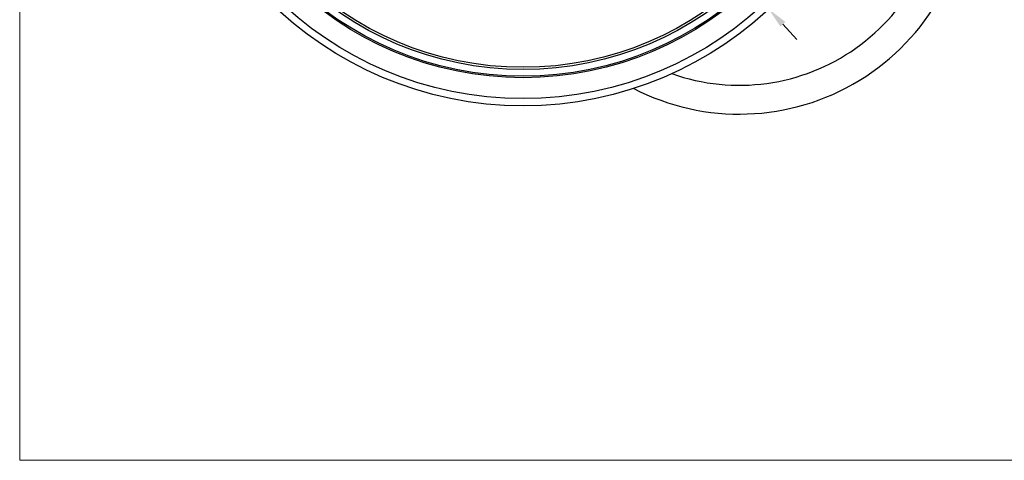
# Model space of a CAD drawing. Units: inches. Extents: x 502 to 2302, y 322 to 1595.
# Drawn here: x 502 to 1457, y 322 to 750 of the extents above; entities that cross this region are included whole.
import ezdxf

# ---------------------------------------------------------------- set-up
doc = ezdxf.new("R2010")
doc.units = ezdxf.units.IN
doc.layers.get('0').update_dxf_attribs({"lineweight": 20})
doc.layers.add('00.028.028.00_-_', color=7, linetype='Continuous')
doc.layers.add('ŁĄCZNIK_25_-_2_X', color=7, linetype='Continuous')
doc.styles.add('SEACAD_seiso_ttf', font='Seiso_2.ttf')
doc.dimstyles.new('ISO', dxfattribs={"dimtxt": 25, "dimasz": 20, "dimexe": 5, "dimexo": 0, "dimgap": 4, "dimtad": 1, "dimdec": 1, "dimtxsty": 'SEACAD_seiso_ttf', "dimcen": 10, "dimclrd": 1, "dimclre": 1, "dimclrt": 1, "dimadec": 0, "dimazin": 0, "dimtfac": 1, "dimtdec": 1, "dimtmove": 0, "dimatfit": 3, "dimfxl": 10, "dimtolj": 1, "dimarcsym": 0})

# ---------------------------------------------------------------- blocks, each defined once
blk = doc.blocks.new('*D179')
at = {"color": 1, "lineweight": -2, "ltscale": 169.333333}
for p, q in [((738.2, 1286.85), (674.82, 1354.94)), ((1228.75, 759.82), (751.82, 1272.21)), ((1242.38, 745.18), (1256, 730.54))]:
    blk.add_line(p, q, dxfattribs=at)
at = {"color": 1}
for points in [[(735.76, 1284.58), (740.64, 1289.12), (751.82, 1272.21)], [(1244.82, 747.45), (1239.94, 742.91), (1228.75, 759.82)]]:
    blk.add_solid(points, dxfattribs=at)
at = {"layer": 'Defpoints', "color": 0}
for p in [(751.82, 1272.21), (1228.75, 759.82)]:
    blk.add_point(p, dxfattribs=at)
at = {"color": 1, "ltscale": 169.333333, "insert": (712.67, 1340.29), "char_height": 25, "attachment_point": 5, "rotation": 312.94699, "style": 'SEACAD_seiso_ttf'}
blk.add_mtext('\\A1;%%c700', dxfattribs=at)

msp = doc.modelspace()

# ---------------------------------------------------------------- linework, layer by layer
msp.add_lwpolyline([(2301.77, 1594.94), (501.91, 1594.94), (501.91, 322.31), (2301.77, 322.31)], close=True)
at = {"layer": '00.028.028.00_-_', "color": 7, "linetype": 'Continuous'}
for radius in [350, 343, 322.69, 321.28, 314.74, 312.62]:
    msp.add_circle((990.29, 1016.01), radius, dxfattribs=at)
at = {"layer": 'ŁĄCZNIK_25_-_2_X', "color": 7, "linetype": 'Continuous'}
for radius, start, end in [(223.83, 242.63772, 0.04716), (195.83, 250.45466, 0.05421)]:
    msp.add_arc((1200.12, 881.83), radius, start, end, dxfattribs=at)

# ---------------------------------------------------------------- dimensions: what is measured, and where the dimension line sits
at = {"color": 1, "ltscale": 169.333333}
dim = msp.add_diameter_dim_2p(p1=(1228.75, 759.82), p2=(751.82, 1272.21), dimstyle='ISO', dxfattribs=at)
dim.commit()
dim.dimension.update_dxf_attribs({"geometry": '*D179', "text_midpoint": (699.7, 1328.21), "dimtype": 163})

doc.saveas('drawing.dxf')
